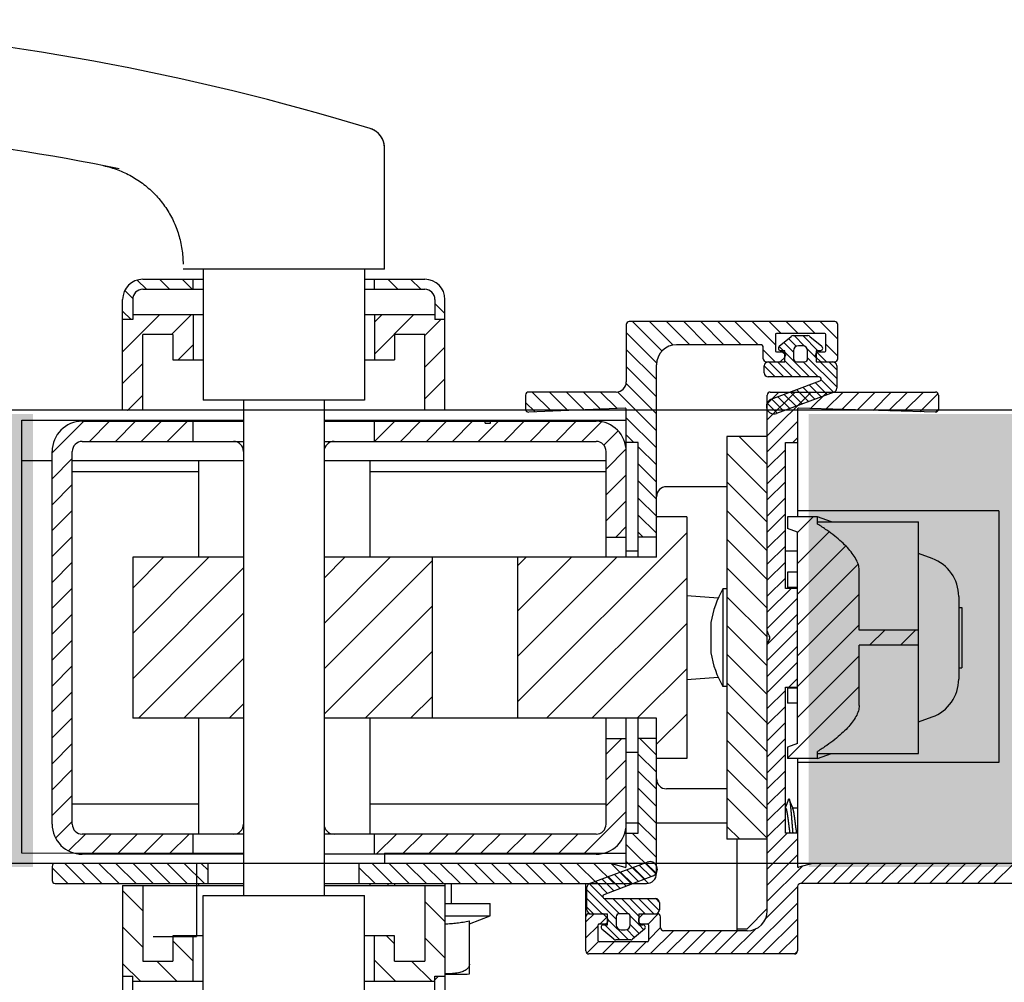
# Model space of a CAD drawing. Units: millimetres. Extents: x 70889 to 577963, y 15646 to 50228.
# Drawn here: x 74997 to 75095, y 25465 to 25560 of the extents above; entities that cross this region are included whole.
import ezdxf

# ---------------------------------------------------------------- set-up
doc = ezdxf.new("R2010")
doc.units = ezdxf.units.MM
doc.header["$LTSCALE"] = 46.255
doc.layers.get('0').update_dxf_attribs({"linetype": 'CONTINUOUS'})
doc.layers.add('PANEL_500_MICROWAVE_1_BL0', color=7, linetype='CONTINUOUS')

# ---------------------------------------------------------------- blocks, each defined once
blk = doc.blocks.new('2345')
at = {"color": 7, "linetype": 'Continuous'}
for p, q in [((17380.105, 18347.791), (17380.104, 18347.791)), ((17380.107, 18347.79), (17380.105, 18347.791)), ((17380.16, 18347.773), (17380.107, 18347.79)), ((17381.464, 18346.365), (17381.45, 18346.419)), ((17381.525, 18345.877), (17381.524, 18345.929)), ((17381.525, 18333.821), (17381.525, 18345.877)), ((17353.587, 18344.109), (17353.62, 18344.102)), ((17361.523, 18334.509), (17361.525, 18334.324)), ((17381.525, 18333.821), (17361.525, 18333.821)), ((17363.525, 18333.821), (17363.525, 18320.821)), ((17379.525, 18333.821), (17379.525, 18320.821)), ((17356.983, 18332.743), (17357.905, 18331.821)), ((17357.525, 18332.821), (17363.525, 18332.821)), ((17359.173, 18332.821), (17360.173, 18331.821)), ((17361.441, 18332.821), (17362.441, 18331.821)), ((17362.525, 18331.821), (17362.525, 18332.821)), ((17379.525, 18332.821), (17385.525, 18332.821)), ((17380.525, 18331.821), (17380.525, 18332.821)), ((17381.852, 18332.821), (17382.852, 18331.821)), ((17384.12, 18332.821), (17385.12, 18331.821)), ((17355.747, 18331.711), (17356.54, 18330.918)), ((17357.525, 18331.821), (17363.525, 18331.821)), ((17379.525, 18331.821), (17385.525, 18331.821)), ((17380.525, 18331.88), (17380.584, 18331.821)), ((17355.525, 18319.821), (17355.525, 18330.821)), ((17356.525, 18330.821), (17356.525, 18328.821)), ((17386.525, 18330.821), (17386.525, 18328.821)), ((17387.525, 18319.821), (17387.525, 18330.821)), ((17355.525, 18329.665), (17356.369, 18328.821)), ((17386.525, 18330.416), (17387.525, 18329.416)), ((17359.22, 18329.321), (17355.525, 18325.626)), ((17356.525, 18328.821), (17355.525, 18328.821)), ((17355.566, 18328.821), (17355.525, 18328.78)), ((17356.525, 18329.321), (17363.525, 18329.321)), ((17362.374, 18329.321), (17360.374, 18327.321)), ((17362.525, 18329.321), (17362.525, 18324.821)), ((17379.525, 18329.321), (17386.525, 18329.321)), ((17381.297, 18329.321), (17380.525, 18328.549)), ((17384.451, 18329.321), (17380.525, 18325.395)), ((17380.525, 18329.321), (17380.525, 18324.821)), ((17387.104, 18328.821), (17385.525, 18327.242)), ((17387.525, 18328.821), (17386.525, 18328.821)), ((17405.525, 18328.321), (17405.525, 18322.621)), ((17426.225, 18328.621), (17405.825, 18328.621)), ((17406.145, 18328.621), (17409.073, 18325.693)), ((17407.84, 18328.621), (17410.174, 18326.286)), ((17409.535, 18328.621), (17411.835, 18326.321)), ((17411.23, 18328.621), (17413.53, 18326.321)), ((17412.924, 18328.621), (17415.224, 18326.321)), ((17414.619, 18328.621), (17416.919, 18326.321)), ((17416.314, 18328.621), (17418.614, 18326.321)), ((17418.009, 18328.621), (17420.325, 18326.305)), ((17419.704, 18328.621), (17420.904, 18327.421)), ((17421.399, 18328.621), (17422.599, 18327.421)), ((17423.093, 18328.621), (17424.293, 18327.421)), ((17424.788, 18328.621), (17426.525, 18326.884)), ((17426.525, 18324.921), (17426.525, 18328.321)), ((17360.525, 18327.321), (17357.525, 18327.321)), ((17357.525, 18319.821), (17357.525, 18327.321)), ((17360.525, 18327.321), (17360.525, 18324.821)), ((17385.525, 18327.321), (17382.525, 18327.321)), ((17382.525, 18327.321), (17382.525, 18324.821)), ((17385.525, 18319.821), (17385.525, 18327.321)), ((17405.525, 18327.546), (17408.538, 18324.533)), ((17420.325, 18327.321), (17420.325, 18325.721)), ((17425.225, 18327.421), (17420.425, 18327.421)), ((17420.714, 18326.162), (17421.892, 18327.151)), ((17421.627, 18326.928), (17422.392, 18326.163)), ((17422.085, 18327.221), (17423.565, 18327.221)), ((17422.186, 18327.221), (17423.231, 18326.177)), ((17423.038, 18327.221), (17424.538, 18325.721)), ((17423.758, 18327.151), (17424.936, 18326.162)), ((17425.325, 18325.721), (17425.325, 18327.321)), ((17362.525, 18326.318), (17361.028, 18324.821)), ((17387.525, 18326.088), (17385.525, 18324.088)), ((17405.525, 18325.851), (17408.525, 18322.851)), ((17418.825, 18326.321), (17410.525, 18326.321)), ((17419.125, 18324.921), (17419.125, 18326.021)), ((17419.125, 18325.81), (17420.314, 18324.621)), ((17420.701, 18326.15), (17421.131, 18325.721)), ((17421.164, 18326.54), (17422.125, 18325.579)), ((17423.025, 18326.221), (17422.625, 18326.221)), ((17423.481, 18325.927), (17424.375, 18325.032)), ((17425.325, 18326.389), (17426.525, 18325.189)), ((17360.525, 18324.821), (17363.525, 18324.821)), ((17379.525, 18324.821), (17382.525, 18324.821)), ((17420.425, 18325.621), (17421.025, 18325.621)), ((17421.275, 18325.721), (17420.875, 18325.721)), ((17420.913, 18324.709), (17421.237, 18325.033)), ((17421.009, 18325.621), (17421.325, 18325.305)), ((17421.275, 18324.621), (17421.275, 18325.721)), ((17421.275, 18325.577), (17423.731, 18323.121)), ((17421.325, 18325.321), (17421.325, 18325.245)), ((17422.125, 18325.721), (17422.125, 18324.921)), ((17423.525, 18324.921), (17423.525, 18325.721)), ((17423.525, 18325.03), (17426.425, 18322.13)), ((17424.325, 18325.245), (17424.325, 18325.321)), ((17424.775, 18325.721), (17424.375, 18325.721)), ((17424.375, 18325.721), (17424.375, 18324.621)), ((17424.413, 18325.033), (17424.737, 18324.709)), ((17424.454, 18325.566), (17425.399, 18324.621)), ((17424.625, 18325.621), (17425.225, 18325.621)), ((17357.525, 18324.472), (17355.525, 18322.472)), ((17405.525, 18324.156), (17408.525, 18321.156)), ((17408.525, 18305.221), (17408.525, 18324.321)), ((17419.225, 18323.521), (17419.225, 18324.221)), ((17419.225, 18324.219), (17420.323, 18323.121)), ((17419.425, 18324.621), (17421.275, 18324.621)), ((17419.675, 18324.621), (17421.175, 18323.121)), ((17420.527, 18324.621), (17422.027, 18323.121)), ((17421.275, 18324.725), (17422.879, 18323.121)), ((17422.425, 18324.621), (17423.225, 18324.621)), ((17423.083, 18324.621), (17424.583, 18323.121)), ((17424.375, 18324.621), (17426.225, 18324.621)), ((17424.786, 18324.621), (17426.425, 18322.982)), ((17425.638, 18324.621), (17426.425, 18323.834)), ((17426.425, 18324.221), (17426.425, 18321.996)), ((17387.525, 18322.934), (17385.525, 18320.934)), ((17419.292, 18323.3), (17419.404, 18323.188)), ((17424.665, 18323.121), (17419.625, 18323.121)), ((17424.852, 18322.851), (17426.105, 18321.599)), ((17405.514, 18322.473), (17408.525, 18319.462)), ((17419.918, 18320.902), (17424.736, 18322.734)), ((17422.436, 18321.859), (17423.62, 18320.676)), ((17423.053, 18322.094), (17424.241, 18320.907)), ((17423.671, 18322.329), (17424.862, 18321.138)), ((17424.288, 18322.564), (17425.483, 18321.368)), ((17357.525, 18321.318), (17356.028, 18319.821)), ((17395.525, 18321.321), (17395.525, 18319.921)), ((17404.525, 18321.621), (17395.825, 18321.621)), ((17396.197, 18321.621), (17398.102, 18319.716)), ((17397.891, 18321.621), (17399.729, 18319.784)), ((17399.586, 18321.621), (17401.356, 18319.851)), ((17401.281, 18321.621), (17402.983, 18319.919)), ((17402.976, 18321.621), (17404.61, 18319.987)), ((17404.661, 18321.631), (17408.525, 18317.767)), ((17420.683, 18321.621), (17419.525, 18320.462)), ((17422.277, 18321.621), (17419.525, 18318.869)), ((17423.87, 18321.621), (17419.525, 18317.276)), ((17419.525, 18270.121), (17419.525, 18321.321)), ((17419.825, 18321.621), (17436.225, 18321.621)), ((17419.967, 18320.921), (17421.134, 18319.753)), ((17426.164, 18321.621), (17420.446, 18319.498)), ((17420.584, 18321.155), (17421.756, 18319.984)), ((17421.202, 18321.39), (17422.377, 18320.215)), ((17421.819, 18321.625), (17422.998, 18320.445)), ((17425.464, 18321.621), (17423.828, 18319.986)), ((17427.057, 18321.621), (17425.376, 18319.94)), ((17428.65, 18321.621), (17426.924, 18319.895)), ((17430.244, 18321.621), (17428.472, 18319.849)), ((17431.837, 18321.621), (17430.02, 18319.803)), ((17433.431, 18321.621), (17431.568, 18319.758)), ((17435.024, 18321.621), (17433.115, 18319.712)), ((17436.478, 18321.482), (17434.663, 18319.667)), ((17436.525, 18321.321), (17436.525, 18319.921)), ((17379.525, 18320.821), (17363.525, 18320.821)), ((17367.525, 18320.821), (17367.525, 18271.621)), ((17375.525, 18320.821), (17375.525, 18271.621)), ((17395.525, 18320.598), (17396.475, 18319.648)), ((17405.421, 18320.021), (17395.838, 18319.621)), ((17405.525, 18305.221), (17405.525, 18319.921)), ((17419.509, 18320.526), (17420.513, 18319.523)), ((17422.525, 18319.921), (17422.525, 18309.221)), ((17436.221, 18319.621), (17422.628, 18320.021)), ((17436.525, 18319.935), (17436.211, 18319.621)), ((17405.525, 18319.072), (17408.525, 18316.072)), ((17436.225, 18319.621), (17436.221, 18319.621)), ((17345.525, 18318.821), (17367.525, 18318.821)), ((17345.525, 18275.821), (17345.525, 18318.821)), ((17351.663, 18318.721), (17348.525, 18315.583)), ((17351.525, 18318.721), (17367.525, 18318.721)), ((17354.236, 18318.721), (17352.236, 18316.721)), ((17356.809, 18318.721), (17354.809, 18316.721)), ((17359.382, 18318.721), (17357.382, 18316.721)), ((17361.955, 18318.721), (17359.955, 18316.721)), ((17362.525, 18316.721), (17362.525, 18318.721)), ((17375.525, 18318.821), (17405.525, 18318.821)), ((17375.525, 18318.721), (17402.525, 18318.721)), ((17380.525, 18316.721), (17380.525, 18318.721)), ((17382.539, 18318.721), (17380.539, 18316.721)), ((17385.112, 18318.721), (17383.112, 18316.721)), ((17387.685, 18318.721), (17385.685, 18316.721)), ((17390.258, 18318.721), (17388.258, 18316.721)), ((17392.831, 18318.721), (17390.831, 18316.721)), ((17391.525, 18318.521), (17391.525, 18318.721)), ((17391.525, 18318.521), (17392.036, 18318.521)), ((17392.036, 18318.521), (17392.036, 18318.721)), ((17395.404, 18318.721), (17393.404, 18316.721)), ((17397.977, 18318.721), (17395.977, 18316.721)), ((17400.55, 18318.721), (17398.55, 18316.721)), ((17403.073, 18318.67), (17401.123, 18316.721)), ((17422.525, 18318.682), (17419.525, 18315.682)), ((17404.73, 18317.755), (17403.312, 18316.337)), ((17405.525, 18317.377), (17406.281, 18316.621)), ((17419.525, 18317.221), (17415.525, 18317.221)), ((17415.525, 18317.221), (17415.525, 18277.221)), ((17416.717, 18317.221), (17419.525, 18314.413)), ((17422.525, 18317.089), (17422.057, 18316.621)), ((17351.525, 18316.721), (17367.525, 18316.721)), ((17375.525, 18316.721), (17402.525, 18316.721)), ((17406.722, 18316.621), (17405.525, 18316.621)), ((17406.722, 18305.221), (17406.722, 18316.621)), ((17406.722, 18316.18), (17408.525, 18314.377)), ((17421.325, 18316.621), (17422.525, 18316.621)), ((17421.325, 18302.121), (17421.325, 18316.621)), ((17348.525, 18278.721), (17348.525, 18315.721)), ((17350.525, 18315.01), (17348.525, 18313.01)), ((17350.525, 18278.721), (17350.525, 18315.721)), ((17405.515, 18315.967), (17403.525, 18313.977)), ((17403.525, 18305.221), (17403.525, 18315.721)), ((17415.525, 18315.56), (17419.525, 18311.56)), ((17421.325, 18315.889), (17419.525, 18314.089)), ((17345.525, 18314.821), (17348.525, 18314.821)), ((17350.525, 18314.821), (17367.525, 18314.821)), ((17363.075, 18314.821), (17363.075, 18305.221)), ((17375.525, 18314.821), (17403.525, 18314.821)), ((17380.075, 18314.821), (17380.075, 18305.221)), ((17406.722, 18314.485), (17408.525, 18312.682)), ((17421.325, 18314.296), (17419.525, 18312.496)), ((17350.525, 18313.721), (17363.075, 18313.721)), ((17380.075, 18313.721), (17403.525, 18313.721)), ((17405.525, 18313.404), (17403.525, 18311.404)), ((17350.525, 18312.437), (17348.525, 18310.437)), ((17406.722, 18312.79), (17408.525, 18310.987)), ((17415.525, 18312.221), (17409.525, 18312.221)), ((17415.525, 18312.708), (17419.525, 18308.708)), ((17421.325, 18312.702), (17419.525, 18310.902)), ((17406.722, 18311.095), (17408.525, 18309.292)), ((17421.325, 18311.109), (17419.525, 18309.309)), ((17405.525, 18310.831), (17403.525, 18308.831)), ((17350.525, 18309.864), (17348.525, 18307.864)), ((17406.722, 18309.4), (17408.525, 18307.598)), ((17411.525, 18309.221), (17408.525, 18309.221)), ((17408.597, 18309.221), (17408.525, 18309.149)), ((17411.525, 18309.221), (17411.525, 18285.221)), ((17415.525, 18309.856), (17419.525, 18305.856)), ((17421.325, 18309.515), (17419.525, 18307.715)), ((17424.525, 18309.221), (17421.525, 18309.221)), ((17421.525, 18309.221), (17421.525, 18308.085)), ((17442.525, 18309.821), (17422.525, 18309.821)), ((17424.077, 18309.221), (17422.525, 18307.669)), ((17425.899, 18308.721), (17424.525, 18309.221)), ((17424.525, 18308.508), (17424.525, 18309.221)), ((17442.525, 18309.821), (17442.525, 18284.821)), ((17405.525, 18308.258), (17404.488, 18307.221)), ((17424.525, 18308.721), (17434.525, 18308.721)), ((17434.525, 18285.721), (17434.525, 18308.721)), ((17350.525, 18307.291), (17348.525, 18305.291)), ((17411.525, 18307.648), (17394.775, 18290.898)), ((17403.525, 18307.221), (17405.525, 18307.221)), ((17406.722, 18307.705), (17407.207, 18307.221)), ((17408.525, 18307.221), (17406.722, 18307.221)), ((17421.325, 18307.922), (17419.525, 18306.122)), ((17422.525, 18307.721), (17421.525, 18308.085)), ((17425.655, 18307.74), (17422.525, 18304.61)), ((17422.525, 18286.721), (17422.525, 18307.721)), ((17415.525, 18307.003), (17419.525, 18303.003)), ((17421.325, 18306.329), (17419.525, 18304.529)), ((17427.314, 18306.34), (17422.525, 18301.551)), ((17406.722, 18305.821), (17405.525, 18305.821)), ((17422.525, 18305.821), (17421.325, 18305.821)), ((17435.893, 18305.083), (17434.525, 18305.581)), ((17350.525, 18304.718), (17348.525, 18302.718)), ((17367.525, 18305.221), (17356.525, 18305.221)), ((17359.592, 18305.221), (17356.525, 18302.154)), ((17364.093, 18305.221), (17356.525, 18297.653)), ((17356.525, 18305.221), (17356.525, 18289.221)), ((17408.525, 18305.221), (17375.525, 18305.221)), ((17377.594, 18305.221), (17375.525, 18303.152)), ((17382.095, 18305.221), (17375.525, 18298.651)), ((17386.275, 18304.901), (17375.525, 18294.151)), ((17386.275, 18289.221), (17386.275, 18305.221)), ((17395.596, 18305.221), (17394.775, 18304.4)), ((17400.097, 18305.221), (17394.775, 18299.899)), ((17404.597, 18305.221), (17394.775, 18295.399)), ((17394.775, 18289.221), (17394.775, 18305.221)), ((17421.325, 18304.735), (17419.525, 18302.935)), ((17428.552, 18304.518), (17422.525, 18298.491)), ((17367.525, 18304.153), (17356.525, 18293.153)), ((17415.525, 18304.151), (17419.525, 18300.151)), ((17422.525, 18303.721), (17421.525, 18303.721)), ((17421.525, 18303.721), (17421.525, 18302.221)), ((17428.646, 18297.971), (17428.646, 18303.962)), ((17411.525, 18303.148), (17397.598, 18289.221)), ((17421.325, 18303.142), (17419.525, 18301.342)), ((17350.525, 18302.145), (17348.525, 18300.145)), ((17414.65, 18301.137), (17411.525, 18301.371)), ((17415.525, 18302.071), (17415.125, 18302.071)), ((17415.125, 18302.071), (17415.125, 18292.371)), ((17421.898, 18302.121), (17419.525, 18299.748)), ((17422.525, 18302.121), (17421.325, 18302.121)), ((17422.525, 18302.221), (17421.525, 18302.221)), ((17428.646, 18301.553), (17422.525, 18295.432)), ((17438.525, 18301.325), (17438.525, 18293.117)), ((17386.275, 18300.4), (17375.525, 18289.65)), ((17415.525, 18301.299), (17419.525, 18297.299)), ((17422.525, 18301.155), (17419.525, 18298.155)), ((17350.525, 18299.572), (17348.525, 18297.572)), ((17367.525, 18299.652), (17357.094, 18289.221)), ((17422.525, 18299.562), (17419.525, 18296.562)), ((17438.525, 18300.221), (17438.825, 18300.221)), ((17438.825, 18300.221), (17438.825, 18294.221)), ((17411.525, 18298.647), (17402.099, 18289.221)), ((17413.925, 18298.721), (17413.925, 18295.721)), ((17415.525, 18298.446), (17419.525, 18294.446)), ((17428.646, 18298.494), (17422.525, 18292.372)), ((17422.525, 18297.968), (17419.525, 18294.968)), ((17419.579, 18297.668), (17419.721, 18297.421)), ((17434.525, 18297.971), (17428.646, 18297.971)), ((17431.183, 18297.971), (17429.683, 18296.471)), ((17434.243, 18297.971), (17432.743, 18296.471)), ((17350.525, 18296.999), (17348.525, 18294.999)), ((17419.721, 18297.021), (17419.579, 18296.774)), ((17434.525, 18296.471), (17428.646, 18296.471)), ((17428.646, 18290.48), (17428.646, 18296.471)), ((17386.275, 18295.9), (17379.596, 18289.221)), ((17415.525, 18295.594), (17419.525, 18291.594)), ((17422.525, 18296.375), (17419.525, 18293.375)), ((17367.525, 18295.152), (17361.594, 18289.221)), ((17422.525, 18294.782), (17419.525, 18291.782)), ((17428.646, 18295.434), (17422.525, 18289.313)), ((17350.525, 18294.426), (17348.525, 18292.426)), ((17411.525, 18294.147), (17406.599, 18289.221)), ((17438.525, 18294.221), (17438.825, 18294.221)), ((17411.525, 18293.071), (17414.65, 18293.305)), ((17415.525, 18292.742), (17419.525, 18288.742)), ((17422.525, 18293.188), (17421.658, 18292.321)), ((17350.525, 18291.853), (17348.525, 18289.853)), ((17415.525, 18292.371), (17415.125, 18292.371)), ((17421.325, 18291.988), (17419.525, 18290.188)), ((17421.325, 18292.321), (17422.525, 18292.321)), ((17421.325, 18277.821), (17421.325, 18292.321)), ((17428.646, 18292.375), (17421.525, 18285.253)), ((17422.525, 18292.221), (17421.525, 18292.221)), ((17421.525, 18292.221), (17421.525, 18290.721)), ((17367.525, 18290.651), (17366.095, 18289.221)), ((17386.275, 18291.399), (17384.097, 18289.221)), ((17422.525, 18290.721), (17421.525, 18290.721)), ((17411.525, 18289.646), (17408.525, 18286.646)), ((17415.525, 18289.889), (17419.525, 18285.889)), ((17421.325, 18290.395), (17419.525, 18288.595)), ((17350.525, 18289.28), (17348.525, 18287.28)), ((17367.525, 18289.221), (17356.525, 18289.221)), ((17363.075, 18289.221), (17363.075, 18277.721)), ((17408.525, 18289.221), (17375.525, 18289.221)), ((17380.075, 18289.221), (17380.075, 18277.721)), ((17403.525, 18278.721), (17403.525, 18289.221)), ((17405.525, 18274.521), (17405.525, 18289.221)), ((17406.722, 18277.821), (17406.722, 18289.221)), ((17408.525, 18273.821), (17408.525, 18289.221)), ((17421.325, 18288.801), (17419.525, 18287.001)), ((17434.525, 18288.861), (17435.893, 18289.359)), ((17350.525, 18286.707), (17348.525, 18284.707)), ((17403.525, 18287.221), (17405.525, 18287.221)), ((17405.072, 18287.221), (17403.525, 18285.674)), ((17408.525, 18287.221), (17406.722, 18287.221)), ((17406.869, 18287.221), (17408.525, 18285.565)), ((17415.525, 18287.037), (17419.525, 18283.037)), ((17421.325, 18287.208), (17419.525, 18285.408)), ((17422.525, 18286.721), (17421.525, 18286.357)), ((17406.722, 18285.821), (17405.525, 18285.821)), ((17421.525, 18286.357), (17421.525, 18285.221)), ((17424.525, 18285.221), (17424.525, 18285.934)), ((17424.525, 18285.721), (17434.525, 18285.721)), ((17424.525, 18285.221), (17425.899, 18285.721)), ((17405.525, 18285.101), (17403.525, 18283.101)), ((17406.722, 18285.672), (17408.525, 18283.87)), ((17411.525, 18285.221), (17408.525, 18285.221)), ((17421.325, 18285.615), (17419.525, 18283.815)), ((17424.525, 18285.221), (17421.525, 18285.221)), ((17422.525, 18285.221), (17422.525, 18274.521)), ((17442.525, 18284.821), (17422.525, 18284.821)), ((17350.525, 18284.134), (17348.525, 18282.134)), ((17406.722, 18283.978), (17408.525, 18282.175)), ((17415.525, 18284.185), (17419.525, 18280.185)), ((17421.325, 18284.021), (17419.525, 18282.221)), ((17405.525, 18282.528), (17403.525, 18280.528)), ((17406.722, 18282.283), (17408.525, 18280.48)), ((17415.525, 18282.221), (17409.525, 18282.221)), ((17421.325, 18282.428), (17419.525, 18280.628)), ((17350.525, 18281.561), (17348.525, 18279.561)), ((17415.525, 18281.332), (17419.525, 18277.332)), ((17421.325, 18280.834), (17419.525, 18279.034)), ((17421.631, 18281.171), (17421.325, 18280.397)), ((17422.046, 18280.321), (17421.71, 18281.171)), ((17350.525, 18280.721), (17363.075, 18280.721)), ((17380.075, 18280.721), (17403.525, 18280.721)), ((17405.525, 18279.955), (17401.291, 18275.721)), ((17406.722, 18280.588), (17408.525, 18278.785)), ((17422.046, 18280.321), (17422.525, 18280.321)), ((17422.077, 18280.245), (17422.046, 18280.321)), ((17422.525, 18280.397), (17422.495, 18280.321)), ((17350.525, 18278.988), (17348.867, 18277.33)), ((17406.722, 18278.893), (17408.525, 18277.09)), ((17421.325, 18279.241), (17419.525, 18277.441)), ((17406.722, 18278.821), (17405.525, 18278.821)), ((17415.525, 18278.821), (17408.525, 18278.821)), ((17415.525, 18278.48), (17416.784, 18277.221)), ((17351.831, 18277.721), (17350.16, 18276.05)), ((17367.525, 18277.721), (17351.525, 18277.721)), ((17354.404, 18277.721), (17352.404, 18275.721)), ((17356.977, 18277.721), (17354.977, 18275.721)), ((17359.55, 18277.721), (17357.55, 18275.721)), ((17362.123, 18277.721), (17360.123, 18275.721)), ((17362.525, 18275.721), (17362.525, 18277.721)), ((17402.525, 18277.721), (17375.525, 18277.721)), ((17380.525, 18275.721), (17380.525, 18277.721)), ((17382.707, 18277.721), (17380.707, 18275.721)), ((17385.28, 18277.721), (17383.28, 18275.721)), ((17387.853, 18277.721), (17385.853, 18275.721)), ((17390.426, 18277.721), (17388.426, 18275.721)), ((17392.999, 18277.721), (17390.999, 18275.721)), ((17395.572, 18277.721), (17393.572, 18275.721)), ((17398.145, 18277.721), (17396.145, 18275.721)), ((17400.718, 18277.721), (17398.718, 18275.721)), ((17405.525, 18277.821), (17406.722, 18277.821)), ((17406.1, 18277.821), (17408.525, 18275.395)), ((17419.525, 18277.221), (17415.525, 18277.221)), ((17416.525, 18268.121), (17416.525, 18277.221)), ((17421.498, 18277.821), (17419.525, 18275.848)), ((17422.525, 18277.254), (17419.525, 18274.254)), ((17422.525, 18277.821), (17421.325, 18277.821)), ((17405.525, 18276.701), (17408.517, 18273.709)), ((17367.525, 18275.721), (17351.525, 18275.721)), ((17402.525, 18275.721), (17375.525, 18275.721)), ((17381.525, 18275.821), (17405.525, 18275.821)), ((17381.525, 18275.821), (17381.525, 18274.821)), ((17401.886, 18272.821), (17407.604, 18274.944)), ((17405.525, 18275.006), (17407.694, 18272.837)), ((17422.525, 18275.661), (17419.525, 18272.661)), ((17348.525, 18274.521), (17348.525, 18273.121)), ((17348.525, 18274.381), (17350.085, 18272.821)), ((17349.78, 18274.821), (17351.78, 18272.821)), ((17351.475, 18274.821), (17353.475, 18272.821)), ((17353.169, 18274.821), (17355.169, 18272.821)), ((17354.864, 18274.821), (17356.864, 18272.821)), ((17356.559, 18274.821), (17358.559, 18272.821)), ((17358.254, 18274.821), (17360.254, 18272.821)), ((17359.949, 18274.821), (17361.949, 18272.821)), ((17361.644, 18274.821), (17363.644, 18272.821)), ((17363.339, 18274.821), (17364.025, 18274.135)), ((17364.025, 18272.821), (17364.025, 18274.821)), ((17405.525, 18274.821), (17375.525, 18274.821)), ((17379.025, 18272.821), (17379.025, 18274.821)), ((17379.025, 18274.388), (17380.592, 18272.821)), ((17380.287, 18274.821), (17382.287, 18272.821)), ((17381.982, 18274.821), (17383.982, 18272.821)), ((17383.677, 18274.821), (17385.677, 18272.821)), ((17385.372, 18274.821), (17387.372, 18272.821)), ((17387.066, 18274.821), (17389.066, 18272.821)), ((17388.761, 18274.821), (17390.761, 18272.821)), ((17390.456, 18274.821), (17392.456, 18272.821)), ((17392.151, 18274.821), (17394.151, 18272.821)), ((17393.846, 18274.821), (17395.846, 18272.821)), ((17395.541, 18274.821), (17397.541, 18272.821)), ((17397.236, 18274.821), (17399.236, 18272.821)), ((17398.93, 18274.821), (17400.93, 18272.821)), ((17400.625, 18274.821), (17402.625, 18272.821)), ((17402.32, 18274.821), (17404.32, 18272.821)), ((17404.015, 18274.821), (17406.015, 18272.821)), ((17404.053, 18274.817), (17405.397, 18274.425)), ((17404.957, 18273.961), (17406.137, 18272.782)), ((17405.579, 18274.192), (17406.754, 18273.016)), ((17406.2, 18274.423), (17407.372, 18273.251)), ((17406.821, 18274.653), (17407.989, 18273.486)), ((17407.442, 18274.884), (17408.494, 18273.833)), ((17422.977, 18274.519), (17419.525, 18271.067)), ((17423.997, 18274.817), (17422.653, 18274.425)), ((17424.872, 18274.821), (17422.872, 18272.821)), ((17426.465, 18274.821), (17424.465, 18272.821)), ((17428.059, 18274.821), (17426.059, 18272.821)), ((17429.652, 18274.821), (17427.652, 18272.821)), ((17431.245, 18274.821), (17429.245, 18272.821)), ((17432.839, 18274.821), (17430.839, 18272.821)), ((17434.432, 18274.821), (17432.432, 18272.821)), ((17436.026, 18274.821), (17434.026, 18272.821)), ((17437.619, 18274.821), (17435.619, 18272.821)), ((17439.212, 18274.821), (17437.212, 18272.821)), ((17440.806, 18274.821), (17438.806, 18272.821)), ((17442.399, 18274.821), (17440.399, 18272.821)), ((17443.993, 18274.821), (17441.993, 18272.821)), ((17402.472, 18273.039), (17403.668, 18271.843)), ((17403.093, 18273.269), (17404.285, 18272.077)), ((17408.132, 18273.54), (17403.314, 18271.708)), ((17403.715, 18273.5), (17404.903, 18272.312)), ((17404.336, 18273.731), (17405.52, 18272.547)), ((17348.825, 18272.821), (17367.525, 18272.821)), ((17355.525, 18272.621), (17367.525, 18272.621)), ((17355.525, 18272.621), (17355.525, 18261.621)), ((17355.525, 18272.119), (17357.525, 18270.119)), ((17357.525, 18272.621), (17357.525, 18265.121)), ((17363.075, 18272.821), (17363.075, 18272.621)), ((17375.525, 18272.821), (17407.525, 18272.821)), ((17375.525, 18272.621), (17387.525, 18272.621)), ((17380.075, 18272.821), (17380.075, 18272.621)), ((17381.875, 18272.621), (17381.875, 18272.821)), ((17382.525, 18272.821), (17382.525, 18272.621)), ((17385.525, 18272.621), (17385.525, 18265.121)), ((17387.525, 18272.821), (17387.525, 18272.621)), ((17387.525, 18272.621), (17387.525, 18261.621)), ((17388.175, 18270.821), (17388.175, 18272.821)), ((17401.525, 18266.121), (17401.525, 18272.821)), ((17401.625, 18270.221), (17401.625, 18272.446)), ((17401.625, 18272.182), (17404.525, 18269.282)), ((17401.852, 18272.807), (17403.193, 18271.466)), ((17422.525, 18272.474), (17419.347, 18269.296)), ((17422.525, 18272.521), (17422.525, 18266.121)), ((17475.225, 18272.821), (17422.825, 18272.821)), ((17363.525, 18271.621), (17379.525, 18271.621)), ((17363.525, 18258.621), (17363.525, 18271.621)), ((17379.525, 18258.621), (17379.525, 18271.621)), ((17385.525, 18271.046), (17387.525, 18269.046)), ((17401.625, 18271.33), (17403.134, 18269.821)), ((17403.33, 18271.329), (17404.838, 18269.821)), ((17403.385, 18271.321), (17408.425, 18271.321)), ((17404.19, 18271.321), (17405.699, 18269.812)), ((17405.042, 18271.321), (17406.775, 18269.588)), ((17405.894, 18271.321), (17407.394, 18269.821)), ((17406.746, 18271.321), (17408.246, 18269.821)), ((17407.598, 18271.321), (17408.809, 18270.11)), ((17408.451, 18271.32), (17408.824, 18270.947)), ((17387.525, 18270.821), (17392.025, 18270.821)), ((17392.025, 18269.621), (17392.025, 18270.821)), ((17401.625, 18270.478), (17402.282, 18269.821)), ((17408.825, 18270.921), (17408.825, 18270.221)), ((17422.525, 18270.881), (17417.465, 18265.821)), ((17419.525, 18270.321), (17417.525, 18268.321)), ((17387.525, 18269.621), (17392.025, 18269.621)), ((17389.961, 18268.821), (17392.025, 18269.621)), ((17389.961, 18263.849), (17389.961, 18269.117)), ((17402.345, 18269.821), (17401.525, 18269.001)), ((17401.825, 18269.821), (17403.675, 18269.821)), ((17403.582, 18269.464), (17402.938, 18268.821)), ((17403.313, 18269.733), (17403.637, 18269.409)), ((17403.675, 18268.721), (17403.675, 18269.821)), ((17403.675, 18269.28), (17405.734, 18267.221)), ((17403.725, 18269.121), (17403.725, 18269.197)), ((17404.525, 18269.521), (17404.525, 18268.721)), ((17405.625, 18269.821), (17404.825, 18269.821)), ((17405.916, 18269.595), (17406.775, 18268.736)), ((17405.925, 18268.721), (17405.925, 18269.521)), ((17406.725, 18269.197), (17406.725, 18269.121)), ((17406.775, 18269.821), (17408.625, 18269.821)), ((17406.775, 18269.821), (17406.775, 18268.721)), ((17406.813, 18269.409), (17407.137, 18269.733)), ((17408.707, 18269.809), (17407.692, 18268.795)), ((17408.925, 18268.421), (17408.925, 18269.521)), ((17422.525, 18269.287), (17419.059, 18265.821)), ((17355.525, 18268.503), (17357.525, 18266.503)), ((17402.725, 18268.608), (17401.525, 18267.408)), ((17402.725, 18267.121), (17402.725, 18268.721)), ((17402.825, 18268.821), (17403.425, 18268.821)), ((17404.292, 18267.291), (17403.114, 18268.279)), ((17403.275, 18268.721), (17403.675, 18268.721)), ((17403.382, 18268.721), (17404.882, 18267.221)), ((17405.025, 18268.221), (17405.425, 18268.221)), ((17405.566, 18268.241), (17406.352, 18267.454)), ((17405.925, 18268.734), (17406.816, 18267.843)), ((17407.336, 18268.279), (17406.158, 18267.291)), ((17406.775, 18268.721), (17407.175, 18268.721)), ((17406.79, 18268.721), (17407.279, 18268.232)), ((17407.025, 18268.821), (17407.625, 18268.821)), ((17407.725, 18268.721), (17407.725, 18267.121)), ((17408.925, 18268.434), (17407.725, 18267.234)), ((17410.205, 18268.121), (17407.905, 18265.821)), ((17417.525, 18268.121), (17409.225, 18268.121)), ((17411.798, 18268.121), (17409.498, 18265.821)), ((17413.392, 18268.121), (17411.092, 18265.821)), ((17414.985, 18268.121), (17412.685, 18265.821)), ((17416.579, 18268.121), (17414.279, 18265.821)), ((17418.35, 18268.299), (17415.872, 18265.821)), ((17416.525, 18268.321), (17417.525, 18268.321)), ((17363.525, 18267.621), (17360.525, 18267.621)), ((17360.525, 18267.621), (17360.525, 18265.121)), ((17360.525, 18267.119), (17362.525, 18265.119)), ((17362.525, 18263.121), (17362.525, 18267.621)), ((17382.525, 18267.621), (17379.525, 18267.621)), ((17380.525, 18263.121), (17380.525, 18267.621)), ((17381.718, 18267.621), (17382.525, 18266.814)), ((17382.525, 18265.121), (17382.525, 18267.621)), ((17385.525, 18267.43), (17387.525, 18265.43)), ((17405.965, 18267.221), (17404.485, 18267.221)), ((17422.525, 18267.694), (17420.652, 18265.821)), ((17402.758, 18267.047), (17401.616, 18265.906)), ((17407.625, 18267.021), (17402.825, 18267.021)), ((17404.325, 18267.021), (17403.125, 18265.821)), ((17405.918, 18267.021), (17404.718, 18265.821)), ((17407.512, 18267.021), (17406.312, 18265.821)), ((17380.525, 18265.198), (17382.602, 18263.121)), ((17422.225, 18265.821), (17401.825, 18265.821)), ((17422.524, 18266.1), (17422.246, 18265.822)), ((17355.525, 18264.887), (17357.291, 18263.121)), ((17357.525, 18265.121), (17360.525, 18265.121)), ((17358.907, 18265.121), (17360.907, 18263.121)), ((17382.525, 18265.121), (17385.525, 18265.121)), ((17384.218, 18265.121), (17386.218, 18263.121)), ((17355.525, 18263.621), (17356.525, 18263.621)), ((17356.525, 18261.621), (17356.525, 18263.621)), ((17386.525, 18263.621), (17387.525, 18263.621)), ((17386.9, 18263.621), (17386.525, 18263.246)), ((17386.525, 18261.621), (17386.525, 18263.621)), ((17387.525, 18263.821), (17389.725, 18263.821)), ((17389.725, 18263.821), (17389.961, 18263.849)), ((17356.525, 18263.121), (17363.525, 18263.121)), ((17379.525, 18263.121), (17386.525, 18263.121))]:
    blk.add_line(p, q, dxfattribs=at)
at = {"lineweight": 9, "ltscale": 10}
for p, q in [((17355.525, 18319.821), (17357.525, 18319.821)), ((17387.525, 18319.821), (17385.525, 18319.821)), ((17345.525, 18275.821), (17367.525, 18275.821)), ((17348.825, 18274.821), (17367.525, 18274.821)), ((17424.025, 18274.821), (17475.225, 18274.821))]:
    blk.add_line(p, q, dxfattribs=at)
at = {"color": 7, "linetype": 'Continuous'}
for points in [[(17381.417, 18346.525), (17381.398, 18346.577), (17381.378, 18346.629), (17381.356, 18346.68), (17381.333, 18346.731), (17381.309, 18346.781), (17381.283, 18346.83), (17381.256, 18346.879), (17381.227, 18346.926), (17381.198, 18346.973), (17381.166, 18347.019), (17381.134, 18347.065), (17381.1, 18347.109), (17381.066, 18347.152), (17381.029, 18347.195), (17380.992, 18347.236), (17380.954, 18347.276), (17380.914, 18347.315), (17380.874, 18347.353), (17380.832, 18347.39), (17380.79, 18347.426), (17380.746, 18347.461), (17380.702, 18347.494), (17380.656, 18347.526), (17380.61, 18347.557), (17380.563, 18347.586), (17380.515, 18347.615), (17380.466, 18347.641), (17380.417, 18347.667), (17380.367, 18347.691), (17380.316, 18347.714), (17380.265, 18347.735), (17380.213, 18347.755), (17380.16, 18347.773)], [(17381.45, 18346.419), (17381.434, 18346.472), (17381.417, 18346.525)], [(17381.524, 18345.925), (17381.522, 18345.981), (17381.519, 18346.036), (17381.513, 18346.092), (17381.507, 18346.147), (17381.498, 18346.202), (17381.489, 18346.257), (17381.477, 18346.311), (17381.464, 18346.365)], [(17353.62, 18344.102), (17353.802, 18344.062), (17353.982, 18344.017), (17354.163, 18343.97), (17354.342, 18343.919), (17354.52, 18343.865), (17354.697, 18343.808), (17354.873, 18343.747), (17355.048, 18343.683), (17355.222, 18343.616), (17355.395, 18343.545), (17355.566, 18343.471), (17355.735, 18343.395), (17355.904, 18343.315), (17356.07, 18343.231), (17356.235, 18343.145), (17356.399, 18343.056), (17356.561, 18342.964), (17356.721, 18342.868), (17356.879, 18342.77), (17357.036, 18342.669), (17357.19, 18342.565), (17357.343, 18342.458), (17357.493, 18342.348), (17357.641, 18342.235), (17357.788, 18342.12), (17357.932, 18342.002), (17358.074, 18341.881), (17358.213, 18341.758), (17358.351, 18341.632), (17358.486, 18341.504), (17358.618, 18341.373), (17358.748, 18341.24), (17358.876, 18341.104), (17359.001, 18340.966), (17359.123, 18340.825), (17359.243, 18340.683), (17359.36, 18340.538), (17359.475, 18340.391), (17359.586, 18340.242), (17359.695, 18340.09), (17359.801, 18339.937), (17359.904, 18339.782), (17360.004, 18339.625), (17360.102, 18339.466), (17360.196, 18339.305), (17360.287, 18339.143), (17360.376, 18338.979), (17360.461, 18338.813), (17360.543, 18338.646), (17360.622, 18338.477), (17360.698, 18338.307), (17360.77, 18338.136), (17360.84, 18337.963), (17360.906, 18337.789), (17360.969, 18337.613), (17361.028, 18337.437), (17361.085, 18337.259), (17361.138, 18337.081), (17361.187, 18336.901), (17361.234, 18336.721), (17361.277, 18336.539), (17361.316, 18336.357), (17361.352, 18336.175)], [(17361.352, 18336.175), (17361.385, 18335.991), (17361.414, 18335.807), (17361.44, 18335.623), (17361.463, 18335.438), (17361.482, 18335.252), (17361.497, 18335.067), (17361.509, 18334.881), (17361.518, 18334.695), (17361.523, 18334.509)]]:
    blk.add_lwpolyline(points, dxfattribs=at)
for centre, radius, start, end in [((17307.399, 18108.597), 250, 73.09242, 98.94792), ((17307.399, 18108.597), 240, 78.5151, 98.93646), ((17379.525, 18345.877), 2, 0, 73.07737), ((17357.525, 18330.821), 2, 90, 180), ((17385.525, 18330.821), 2, 0, 90), ((17357.525, 18330.821), 1, 90, 180), ((17385.525, 18330.821), 1, 0, 90), ((17405.825, 18328.321), 0.3, 90, 180), ((17426.225, 18328.321), 0.3, 0, 90), ((17420.425, 18327.321), 0.1, 90, 180), ((17422.085, 18326.921), 0.3, 90, 130), ((17423.565, 18326.921), 0.3, 50, 90), ((17425.225, 18327.321), 0.1, 0, 90), ((17410.525, 18324.321), 2, 90, 180), ((17418.825, 18326.021), 0.3, 0, 90), ((17420.875, 18325.971), 0.25, 130, 270), ((17422.625, 18325.721), 0.5, 90, 180), ((17423.025, 18325.721), 0.5, 0, 90), ((17424.775, 18325.971), 0.25, 270, 50), ((17419.425, 18324.921), 0.3, 180, 270), ((17420.425, 18325.721), 0.1, 180, 270), ((17421.025, 18325.321), 0.3, 0, 90), ((17421.025, 18325.245), 0.3, 315, 0), ((17422.425, 18324.921), 0.3, 180, 270), ((17423.225, 18324.921), 0.3, 270, 0), ((17424.625, 18325.321), 0.3, 90, 180), ((17424.625, 18325.245), 0.3, 180, 225), ((17425.225, 18325.721), 0.1, 270, 0), ((17426.225, 18324.921), 0.3, 270, 0), ((17419.625, 18324.221), 0.4, 90, 180), ((17420.701, 18324.921), 0.3, 270, 315), ((17424.949, 18324.921), 0.3, 225, 270), ((17426.025, 18324.221), 0.4, 0, 90), ((17419.625, 18323.521), 0.4, 180, 270), ((17424.665, 18322.921), 0.2, 290.82053, 90), ((17404.525, 18322.621), 1, 270, 0), ((17426.025, 18321.996), 0.4, 290.36946, 0), ((17395.825, 18321.321), 0.3, 90, 180), ((17420.185, 18320.201), 0.75, 110.82053, 290.36946), ((17419.825, 18321.321), 0.3, 90, 180), ((17436.225, 18321.321), 0.3, 0, 90), ((17395.825, 18319.921), 0.3, 180, 272.38802), ((17405.425, 18319.921), 0.1, 0, 92.38802), ((17422.625, 18319.921), 0.1, 88.31459, 180), ((17436.225, 18319.921), 0.3, 270, 0), ((17356.016, 18320.321), 0.5, 270, 272.36288), ((17351.525, 18315.721), 3, 90, 180), ((17402.525, 18315.721), 3, 0, 90), ((17351.525, 18315.721), 1, 90, 180), ((17366.525, 18315.721), 1, 0, 90), ((17376.525, 18315.721), 1, 90, 180), ((17402.525, 18315.721), 1, 0, 90), ((17409.525, 18311.221), 1, 90, 180), ((17434.525, 18301.325), 4, 0, 70), ((17423.389, 18297.221), 9.582, 149.59067, 170.99337), ((17419.925, 18297.868), 0.4, 180, 210), ((17419.375, 18297.221), 0.4, 330, 30), ((17419.925, 18296.574), 0.4, 150, 180), ((17423.389, 18297.221), 9.582, 189.00663, 210.40933), ((17434.525, 18293.117), 4, 290, 0), ((17409.525, 18283.221), 1, 180, 270), ((17351.525, 18278.721), 3, 180, 270), ((17351.525, 18278.721), 1, 180, 270), ((17366.525, 18278.721), 1, 270, 0), ((17376.525, 18278.721), 1, 180, 270), ((17402.525, 18278.721), 3, 270, 0), ((17402.525, 18278.721), 1, 270, 0), ((17407.865, 18274.241), 0.75, 290.82053, 110.36946), ((17348.825, 18274.521), 0.3, 90, 180), ((17404.025, 18274.721), 0.1, 73.7398, 90), ((17405.425, 18274.521), 0.1, 253.7398, 0), ((17422.625, 18274.521), 0.1, 180, 286.2602), ((17424.025, 18274.721), 0.1, 90, 106.2602), ((17348.825, 18273.121), 0.3, 180, 270), ((17407.525, 18273.821), 1, 270, 0), ((17402.025, 18272.446), 0.4, 110.36946, 180), ((17422.825, 18272.521), 0.3, 90, 180), ((17403.385, 18271.521), 0.2, 110.82053, 270), ((17408.425, 18270.921), 0.4, 0, 90), ((17402.025, 18270.221), 0.4, 180, 270), ((17408.425, 18270.221), 0.4, 270, 0), ((17417.525, 18270.121), 2, 270, 0), ((17401.825, 18269.521), 0.3, 90, 180), ((17403.101, 18269.521), 0.3, 45, 90), ((17403.425, 18269.121), 0.3, 270, 0), ((17403.425, 18269.197), 0.3, 0, 45), ((17404.825, 18269.521), 0.3, 90, 180), ((17405.625, 18269.521), 0.3, 0, 90), ((17407.025, 18269.197), 0.3, 135, 180), ((17407.025, 18269.121), 0.3, 180, 270), ((17407.349, 18269.521), 0.3, 90, 135), ((17408.625, 18269.521), 0.3, 0, 90), ((17402.825, 18268.721), 0.1, 90, 180), ((17403.275, 18268.471), 0.25, 90, 230), ((17405.025, 18268.721), 0.5, 180, 270), ((17405.425, 18268.721), 0.5, 270, 0), ((17407.175, 18268.471), 0.25, 310, 90), ((17407.625, 18268.721), 0.1, 0, 90), ((17409.225, 18268.421), 0.3, 180, 270), ((17402.825, 18267.121), 0.1, 180, 270), ((17404.485, 18267.521), 0.3, 230, 270), ((17405.965, 18267.521), 0.3, 270, 310), ((17407.625, 18267.121), 0.1, 270, 0), ((17401.825, 18266.121), 0.3, 180, 270), ((17422.225, 18266.121), 0.3, 270, 0)]:
    blk.add_arc(centre, radius, start, end, dxfattribs=at)
for points, start_tangent, end_tangent in [([(17428.646, 18303.962), (17428.564, 18304.489), (17428.329, 18305.042), (17427.965, 18305.603), (17427.487, 18306.17), (17426.903, 18306.743), (17426.216, 18307.323), (17425.425, 18307.911), (17424.525, 18308.508)], (0, 0.63272), (-0.535673, 0.336733)), ([(17428.646, 18290.48), (17428.564, 18289.953), (17428.329, 18289.4), (17427.965, 18288.839), (17427.487, 18288.272), (17426.903, 18287.699), (17426.216, 18287.119), (17425.425, 18286.531), (17424.525, 18285.934)], (0, -0.63272), (-0.535673, -0.336733)), ([(17421.631, 18281.171), (17421.632, 18281.172), (17421.635, 18281.179), (17421.638, 18281.186), (17421.641, 18281.192), (17421.644, 18281.198), (17421.647, 18281.203), (17421.65, 18281.208), (17421.653, 18281.211), (17421.656, 18281.214), (17421.66, 18281.217), (17421.663, 18281.219), (17421.666, 18281.22), (17421.669, 18281.221), (17421.672, 18281.221), (17421.675, 18281.22), (17421.678, 18281.219), (17421.681, 18281.217), (17421.684, 18281.215), (17421.687, 18281.212), (17421.691, 18281.208), (17421.694, 18281.203), (17421.697, 18281.198), (17421.7, 18281.193), (17421.703, 18281.186), (17421.706, 18281.179), (17421.709, 18281.172), (17421.71, 18281.171)], (0.004843, 0.012352), (0.004843, -0.012352)), ([(17421.71, 18281.171), (17421.712, 18281.164), (17421.715, 18281.155), (17421.718, 18281.146), (17421.722, 18281.136), (17421.725, 18281.125), (17421.728, 18281.114), (17421.731, 18281.102), (17421.734, 18281.09), (17421.737, 18281.077), (17421.74, 18281.063), (17421.743, 18281.049), (17421.746, 18281.034), (17421.749, 18281.019), (17421.753, 18281.003), (17421.756, 18280.986), (17421.759, 18280.969), (17421.762, 18280.951), (17421.765, 18280.933), (17421.768, 18280.914), (17421.771, 18280.895), (17421.774, 18280.875), (17421.777, 18280.855), (17421.78, 18280.834), (17421.784, 18280.812), (17421.787, 18280.79), (17421.79, 18280.768), (17421.793, 18280.745), (17421.796, 18280.721), (17421.799, 18280.697), (17421.802, 18280.673), (17421.805, 18280.648), (17421.808, 18280.622), (17421.811, 18280.596), (17421.815, 18280.57), (17421.818, 18280.543), (17421.821, 18280.515), (17421.824, 18280.488), (17421.827, 18280.459), (17421.83, 18280.431), (17421.833, 18280.402), (17421.836, 18280.372), (17421.839, 18280.342), (17421.842, 18280.312), (17421.846, 18280.281), (17421.849, 18280.25), (17421.852, 18280.218), (17421.855, 18280.187), (17421.858, 18280.154), (17421.861, 18280.122), (17421.864, 18280.089), (17421.867, 18280.056), (17421.87, 18280.022), (17421.873, 18279.988), (17421.877, 18279.954), (17421.88, 18279.919), (17421.883, 18279.885), (17421.886, 18279.85), (17421.889, 18279.814), (17421.892, 18279.779), (17421.895, 18279.743), (17421.898, 18279.707), (17421.901, 18279.67), (17421.904, 18279.634), (17421.908, 18279.597), (17421.911, 18279.56), (17421.914, 18279.523), (17421.917, 18279.486), (17421.92, 18279.448), (17421.923, 18279.41), (17421.926, 18279.373), (17421.929, 18279.335), (17421.932, 18279.296), (17421.935, 18279.258), (17421.939, 18279.22), (17421.942, 18279.181), (17421.945, 18279.143), (17421.948, 18279.104), (17421.951, 18279.065), (17421.954, 18279.027), (17421.957, 18278.988), (17421.96, 18278.949), (17421.963, 18278.91), (17421.967, 18278.871), (17421.97, 18278.832), (17421.973, 18278.793), (17421.976, 18278.754), (17421.979, 18278.715), (17421.982, 18278.676), (17421.985, 18278.637), (17421.988, 18278.599), (17421.991, 18278.56), (17421.994, 18278.521), (17421.998, 18278.482), (17422.001, 18278.444), (17422.004, 18278.406), (17422.007, 18278.367), (17422.01, 18278.329), (17422.013, 18278.291), (17422.016, 18278.253), (17422.019, 18278.215), (17422.022, 18278.178), (17422.025, 18278.14), (17422.029, 18278.103), (17422.032, 18278.066), (17422.035, 18278.029), (17422.038, 18277.992), (17422.041, 18277.956), (17422.044, 18277.92), (17422.047, 18277.884), (17422.05, 18277.848), (17422.053, 18277.821)], (0.123025, -0.313811), (0.029393, -0.335771)), ([(17421.325, 18280.321), (17421.328, 18280.321), (17421.332, 18280.32), (17421.335, 18280.319), (17421.339, 18280.317), (17421.342, 18280.315), (17421.346, 18280.312), (17421.349, 18280.309), (17421.353, 18280.305), (17421.356, 18280.301), (17421.36, 18280.296), (17421.363, 18280.291), (17421.367, 18280.285), (17421.37, 18280.279), (17421.374, 18280.272), (17421.377, 18280.265), (17421.381, 18280.257), (17421.384, 18280.249), (17421.388, 18280.241), (17421.391, 18280.232), (17421.395, 18280.222), (17421.398, 18280.212), (17421.402, 18280.202), (17421.405, 18280.191), (17421.409, 18280.179), (17421.412, 18280.167), (17421.416, 18280.155), (17421.419, 18280.142), (17421.423, 18280.129), (17421.426, 18280.115), (17421.43, 18280.101), (17421.433, 18280.087), (17421.437, 18280.072), (17421.44, 18280.057), (17421.444, 18280.041), (17421.447, 18280.025), (17421.451, 18280.008), (17421.454, 18279.991), (17421.458, 18279.974), (17421.461, 18279.956), (17421.465, 18279.938), (17421.468, 18279.92), (17421.472, 18279.901), (17421.475, 18279.882), (17421.478, 18279.862), (17421.482, 18279.842), (17421.485, 18279.822), (17421.489, 18279.801), (17421.492, 18279.78), (17421.496, 18279.759), (17421.499, 18279.738), (17421.503, 18279.716), (17421.506, 18279.694), (17421.51, 18279.671), (17421.513, 18279.649), (17421.517, 18279.626), (17421.52, 18279.602), (17421.524, 18279.579), (17421.527, 18279.555), (17421.531, 18279.531), (17421.534, 18279.507), (17421.538, 18279.482), (17421.541, 18279.458), (17421.545, 18279.433), (17421.548, 18279.408), (17421.552, 18279.382), (17421.555, 18279.357), (17421.559, 18279.331), (17421.562, 18279.305), (17421.566, 18279.279), (17421.569, 18279.253), (17421.573, 18279.227), (17421.576, 18279.2), (17421.58, 18279.174), (17421.583, 18279.147), (17421.587, 18279.12), (17421.59, 18279.093), (17421.594, 18279.066), (17421.597, 18279.039), (17421.601, 18279.012), (17421.604, 18278.985), (17421.608, 18278.958), (17421.611, 18278.93), (17421.615, 18278.903), (17421.618, 18278.876), (17421.622, 18278.848), (17421.625, 18278.821), (17421.628, 18278.794), (17421.632, 18278.766), (17421.635, 18278.739), (17421.639, 18278.711), (17421.642, 18278.684), (17421.646, 18278.657), (17421.649, 18278.63), (17421.653, 18278.603), (17421.656, 18278.576), (17421.66, 18278.549), (17421.663, 18278.522), (17421.667, 18278.495), (17421.67, 18278.468), (17421.674, 18278.442), (17421.677, 18278.415), (17421.681, 18278.389), (17421.684, 18278.363), (17421.688, 18278.337), (17421.691, 18278.311), (17421.695, 18278.285), (17421.698, 18278.26), (17421.702, 18278.234), (17421.705, 18278.209), (17421.709, 18278.184), (17421.712, 18278.16), (17421.716, 18278.135), (17421.719, 18278.111), (17421.723, 18278.087), (17421.726, 18278.063), (17421.73, 18278.04), (17421.733, 18278.016), (17421.737, 18277.993), (17421.74, 18277.971), (17421.744, 18277.948), (17421.747, 18277.926), (17421.751, 18277.904), (17421.754, 18277.883), (17421.758, 18277.861), (17421.761, 18277.841), (17421.764, 18277.821)], (0.255764, 0), (0.043067, -0.252112)), ([(17422.455, 18277.821), (17422.452, 18277.841), (17422.449, 18277.861), (17422.445, 18277.883), (17422.442, 18277.904), (17422.438, 18277.926), (17422.435, 18277.948), (17422.431, 18277.971), (17422.428, 18277.993), (17422.424, 18278.016), (17422.421, 18278.04), (17422.417, 18278.063), (17422.414, 18278.087), (17422.41, 18278.111), (17422.407, 18278.135), (17422.403, 18278.16), (17422.4, 18278.184), (17422.396, 18278.209), (17422.393, 18278.234), (17422.389, 18278.26), (17422.386, 18278.285), (17422.382, 18278.311), (17422.379, 18278.337), (17422.375, 18278.363), (17422.372, 18278.389), (17422.368, 18278.415), (17422.365, 18278.442), (17422.361, 18278.468), (17422.358, 18278.495), (17422.354, 18278.522), (17422.351, 18278.549), (17422.347, 18278.575), (17422.344, 18278.603), (17422.34, 18278.63), (17422.337, 18278.657), (17422.333, 18278.684), (17422.33, 18278.711), (17422.326, 18278.739), (17422.323, 18278.766), (17422.319, 18278.794), (17422.316, 18278.821), (17422.312, 18278.848), (17422.309, 18278.876), (17422.305, 18278.903), (17422.302, 18278.93), (17422.299, 18278.958), (17422.295, 18278.985), (17422.292, 18279.012), (17422.288, 18279.039), (17422.285, 18279.066), (17422.281, 18279.093), (17422.278, 18279.12), (17422.274, 18279.147), (17422.271, 18279.174), (17422.267, 18279.2), (17422.264, 18279.227), (17422.26, 18279.253), (17422.257, 18279.279), (17422.253, 18279.305), (17422.25, 18279.331), (17422.246, 18279.357), (17422.243, 18279.382), (17422.239, 18279.408), (17422.236, 18279.433), (17422.232, 18279.458), (17422.229, 18279.482), (17422.225, 18279.507), (17422.222, 18279.531), (17422.218, 18279.555), (17422.215, 18279.579), (17422.211, 18279.602), (17422.208, 18279.626), (17422.204, 18279.649), (17422.201, 18279.671), (17422.197, 18279.694), (17422.194, 18279.716), (17422.19, 18279.738), (17422.187, 18279.759), (17422.183, 18279.78), (17422.18, 18279.801), (17422.176, 18279.822), (17422.173, 18279.842), (17422.169, 18279.862), (17422.166, 18279.882), (17422.162, 18279.901), (17422.159, 18279.92), (17422.155, 18279.938), (17422.152, 18279.956), (17422.149, 18279.974), (17422.145, 18279.991), (17422.142, 18280.008), (17422.138, 18280.025), (17422.135, 18280.041), (17422.131, 18280.057), (17422.128, 18280.072), (17422.124, 18280.087), (17422.121, 18280.101), (17422.117, 18280.115), (17422.114, 18280.129), (17422.11, 18280.142), (17422.107, 18280.155), (17422.103, 18280.167), (17422.1, 18280.179), (17422.096, 18280.191), (17422.093, 18280.202), (17422.089, 18280.212), (17422.086, 18280.222), (17422.082, 18280.232), (17422.079, 18280.241), (17422.077, 18280.245)], (-0.041344, 0.24203), (-0.092059, 0.227628)), ([(17387.525, 18268.821), (17388.105, 18268.84), (17388.715, 18268.898), (17389.329, 18268.99), (17389.961, 18269.117)], (0.245926, 0.000824), (0.239951, 0.053705)), ([(17389.961, 18264.821), (17389.942, 18264.671), (17389.878, 18264.516), (17389.772, 18264.373), (17389.627, 18264.244), (17389.444, 18264.133), (17389.231, 18264.043), (17388.989, 18263.973), (17388.72, 18263.921), (17388.424, 18263.885), (17388.105, 18263.863), (17387.772, 18263.852), (17387.525, 18263.849)], (0, -0.286009), (-0.286015, -0.00058))]:
    blk.add_spline(points, degree=3, dxfattribs=dict(at, start_tangent=start_tangent, end_tangent=end_tangent))

msp = doc.modelspace()

# ---------------------------------------------------------------- hatches: boundary and pattern name
h = msp.add_hatch()
h.set_pattern_fill('AR-SAND', color=253, scale=8)
h.set_pattern_definition([(37.5, (45216.761, 6311.82), (-0.503947, 15.41459), [0, -12.16, 0, -13.6, 0, -13]), (7.5, (45216.76, 6311.82), (14.158214, 22.577169), [0, -6.56, 0, -10.96, 0, -4.2]), (327.5, (45206.92, 6311.82), (24.913135, 0.0452724), [0, -4, 0, -14.4, 0, -18.8]), (317.5, (45206.92, 6311.82), (24.049013, 7.021405), [0, -2, 0, -9.44, 0, -10.8])])
h.paths.add_polyline_path([(74127.261, 25521.117), (74998.261, 25521.117), (74998.261, 25476.117), (74127.261, 25476.117)])
h = msp.add_hatch()
h.set_pattern_fill('AR-SAND', color=253, scale=8)
h.set_pattern_definition([(37.5, (57652.736, 6311.82), (-0.503947, 15.41459), [0, -12.16, 0, -13.6, 0, -13]), (7.5, (57652.736, 6311.82), (14.158214, 22.577169), [0, -6.56, 0, -10.96, 0, -4.2]), (327.5, (57642.896, 6311.82), (24.913135, 0.0452724), [0, -4, 0, -14.4, 0, -18.8]), (317.5, (57642.896, 6311.82), (24.049013, 7.021405), [0, -2, 0, -9.44, 0, -10.8])])
h.paths.add_polyline_path([(75075.261, 25521.117), (75863.62, 25521.493), (75863.62, 25476.493), (75075.261, 25476.117)])

# ---------------------------------------------------------------- linework, layer by layer
at = {"color": 7, "linetype": 'Continuous'}
for p in [(75014.474, 25476.493), (75010.174, 25469.243)]:
    msp.add_line(p, (75014.474, 25469.243), dxfattribs=at)
at = {"layer": 'PANEL_500_MICROWAVE_1_BL0', "color": 7, "linetype": 'Continuous'}
for p, q in [((75863.62, 25521.493), (73321.62, 25521.493)), ((75863.62, 25476.493), (73321.62, 25476.493))]:
    msp.add_line(p, q, dxfattribs=at)

# ---------------------------------------------------------------- block references
msp.add_blockref('2345', (57651.623, 7201.672))

doc.saveas('drawing.dxf')
